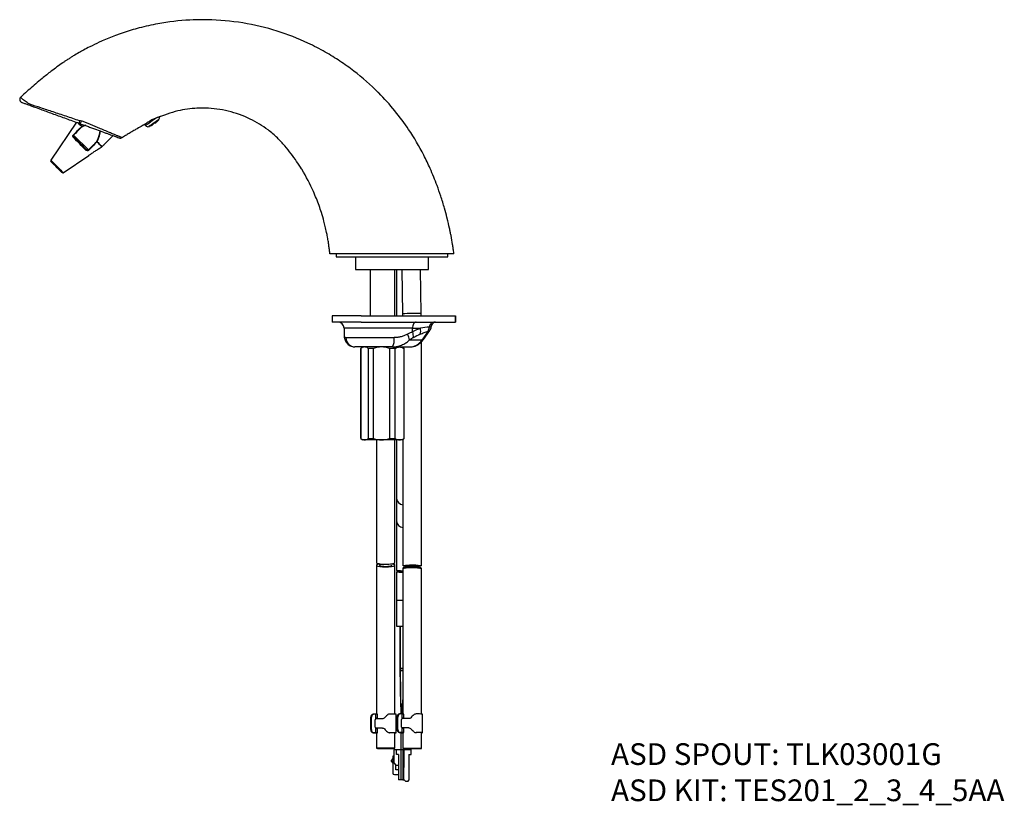
# Model space of a CAD drawing. Units: millimetres. Extents: x 210 to 802, y 140 to 660.
# Drawn here: x 484 to 802, y 140 to 393 of the extents above; entities that cross this region are included whole.
import ezdxf

# ---------------------------------------------------------------- set-up
doc = ezdxf.new("R2010")
doc.units = ezdxf.units.MM

msp = doc.modelspace()

# ---------------------------------------------------------------- linework, layer by layer
at = {"color": 7, "linetype": 'Continuous', "lineweight": 25}
for p, q in [((502.46, 360.13), (494.23, 347.87)), ((524.44, 359.43), (524.76, 359.05)), ((501.58, 355.98), (506.37, 351.19)), ((511.47, 352.95), (514.33, 355.81)), ((498.26, 343.84), (506.51, 349.39)), ((586.16, 317.7), (586.16, 316.7)), ((622.16, 316.7), (622.16, 317.7)), ((586.16, 316.7), (622.16, 316.7)), ((592.41, 316.7), (592.41, 312.7)), ((615.91, 312.7), (615.91, 316.7)), ((592.41, 312.7), (615.91, 312.7)), ((597.16, 312.7), (597.16, 297.7)), ((605.16, 297.7), (605.16, 312.7)), ((605.66, 312.7), (605.66, 297.7)), ((607.38, 312.7), (607.62, 298.4)), ((613.62, 298.5), (613.38, 312.7)), ((605.16, 297.7), (605.16, 309.63)), ((607.62, 298.4), (607.63, 297.7)), ((613.63, 297.7), (613.62, 298.5)), ((584.89, 297.7), (584.89, 295.7)), ((594.23, 297.7), (584.89, 297.7)), ((594.23, 295.7), (584.89, 295.7)), ((594.23, 297.7), (624.65, 297.7)), ((594.23, 295.7), (624.65, 295.7)), ((624.65, 297.7), (624.65, 295.7)), ((624.65, 297.7), (624.7, 297.7)), ((624.65, 295.7), (624.7, 295.7)), ((624.7, 295.7), (624.7, 297.7)), ((588.76, 293.7), (588.76, 291.59)), ((610.82, 292.57), (610.82, 293.7)), ((610.82, 293.7), (613.34, 293.7)), ((615.85, 292.76), (613.81, 289.86)), ((614.31, 290.05), (616.35, 292.95)), ((589.37, 290.7), (604.85, 290.7)), ((613.81, 289.86), (609.78, 289.86)), ((613.66, 217.14), (613.66, 289.31)), ((604.41, 287.7), (592.24, 287.7)), ((594.66, 287.7), (594.16, 287.2)), ((594.16, 287.2), (594.16, 258.2)), ((594.19, 287.2), (594.16, 287.2)), ((594.19, 258.2), (594.19, 287.2)), ((598.22, 287.2), (596.55, 287.2)), ((596.55, 287.2), (596.55, 258.2)), ((598.22, 258.2), (598.22, 287.2)), ((605.2, 287.2), (603.41, 287.2)), ((603.41, 287.2), (603.41, 258.2)), ((604.41, 287.7), (609.91, 287.7)), ((605.2, 258.2), (605.2, 287.2)), ((608.16, 287.2), (607.66, 287.7)), ((607.66, 287.7), (607.66, 287.69)), ((608.03, 287.2), (608.03, 258.2)), ((608.16, 287.2), (608.03, 287.2)), ((608.16, 258.2), (608.16, 287.2)), ((594.16, 258.2), (594.66, 257.7)), ((594.16, 258.2), (594.19, 258.2)), ((595.37, 257.7), (594.66, 257.7)), ((600.82, 257.7), (595.37, 257.7)), ((596.55, 258.2), (598.22, 258.2)), ((599.16, 257.7), (599.16, 218.13)), ((606.61, 257.7), (600.82, 257.7)), ((603.41, 258.2), (605.2, 258.2)), ((605.16, 218.14), (605.16, 257.7)), ((605.66, 257.7), (605.66, 238.89)), ((607.66, 257.7), (606.61, 257.7)), ((607.66, 257.7), (608.16, 258.2)), ((607.66, 257.7), (607.66, 217.14)), ((608.03, 258.2), (608.16, 258.2)), ((605.66, 238.89), (605.66, 231.51)), ((605.66, 231.51), (605.66, 215.62)), ((599.16, 217.36), (599.16, 169.3)), ((605.16, 169.3), (605.16, 217.36)), ((607.66, 216.37), (607.66, 169.35)), ((607.69, 217.11), (607.7, 217.14)), ((607.83, 217.11), (608.85, 217.11)), ((610.66, 216.6), (610.66, 217.18)), ((612.45, 217.11), (613.52, 217.11)), ((613.66, 169.34), (613.66, 216.36)), ((605.66, 215.05), (605.66, 206.07)), ((606.39, 215.51), (607.66, 215.51)), ((605.66, 206.07), (605.66, 197.7)), ((605.66, 197.7), (607.66, 197.7)), ((606.76, 197.7), (606.76, 183.97)), ((606.78, 197.7), (606.78, 184.11)), ((606.78, 184.11), (606.79, 183.28)), ((606.79, 183.28), (607.05, 169.35)), ((606.85, 177.25), (606.97, 172.47)), ((607.66, 174.68), (607.24, 169.39)), ((597.33, 164.31), (597.33, 168.31)), ((597.57, 164.31), (597.57, 168.31)), ((599.01, 169.3), (598.4, 169.31)), ((599.01, 167.94), (599.01, 169.3)), ((599.52, 168), (599.52, 169.3)), ((605.56, 163.28), (605.56, 169.28)), ((605.84, 164.35), (605.84, 168.35)), ((606.08, 164.36), (606.08, 168.36)), ((607.51, 169.35), (606.9, 169.35)), ((607.51, 167.99), (607.51, 169.35)), ((608.03, 168.04), (608.03, 169.34)), ((614.06, 163.33), (614.06, 169.33)), ((598.79, 165.11), (598.79, 167.51)), ((599.04, 167.97), (599.16, 167.97)), ((599.16, 167.98), (599.16, 167.8)), ((607.3, 165.15), (607.3, 167.55)), ((607.54, 168.02), (607.66, 168.02)), ((607.66, 168.03), (607.66, 167.84)), ((598.15, 163.31), (598.92, 163.3)), ((599.01, 163.3), (598.4, 163.31)), ((598.76, 163.3), (598.76, 163.28)), ((598.9, 164.78), (599.11, 164.77)), ((598.9, 164.77), (598.92, 164.77)), ((599.01, 164.76), (598.91, 164.76)), ((599.01, 164.76), (599.16, 164.76)), ((599.01, 163.3), (599.01, 164.66)), ((599.16, 164.78), (599.16, 164.61)), ((599.16, 163.28), (599.16, 158.28)), ((599.52, 163.3), (599.52, 164.6)), ((601.15, 164.81), (601.08, 164.81)), ((603.41, 163.31), (603.49, 163.31)), ((603.46, 163.31), (603.54, 163.3)), ((605.16, 158.28), (605.16, 163.28)), ((606.66, 163.35), (607.42, 163.35)), ((607.51, 163.35), (606.9, 163.35)), ((607.06, 163.35), (607.06, 157.9)), ((607.08, 163.35), (607.08, 157.9)), ((607.26, 163.35), (607.26, 163.33)), ((607.4, 164.82), (607.62, 164.82)), ((607.51, 164.81), (607.41, 164.81)), ((607.41, 164.81), (607.42, 164.81)), ((607.51, 164.81), (607.66, 164.81)), ((607.51, 163.35), (607.51, 164.71)), ((607.66, 164.83), (607.66, 164.66)), ((607.66, 163.33), (607.66, 158.2)), ((608.03, 163.34), (608.03, 164.64)), ((609.65, 164.85), (609.58, 164.85)), ((611.91, 163.35), (612, 163.35)), ((611.96, 163.35), (612.05, 163.35)), ((613.66, 158.2), (613.66, 163.33)), ((604.76, 155.8), (604.46, 155.8)), ((604.46, 155.8), (604.46, 150.3)), ((604.76, 157.7), (604.76, 153.6)), ((604.96, 157.9), (605.66, 157.9)), ((605.66, 156.3), (605.66, 157.9)), ((605.66, 157.9), (607.06, 157.9)), ((606.26, 156.3), (605.66, 156.3)), ((606.26, 156.3), (606.26, 148.1)), ((607.06, 157.9), (607.06, 148.1)), ((607.06, 157.9), (607.66, 157.9)), ((607.66, 157.9), (607.66, 152.1)), ((607.66, 157.9), (608.06, 157.9)), ((608.06, 157.9), (608.06, 152.1)), ((608.06, 157.9), (610.36, 157.9)), ((608.23, 157.9), (608.23, 158.19)), ((608.26, 157.9), (608.26, 158.19)), ((609.66, 156.3), (610.36, 156.3)), ((609.66, 156.3), (609.66, 148)), ((610.36, 156.3), (610.36, 157.9)), ((604.46, 155), (603.96, 154.37)), ((603.96, 154.12), (604.46, 153.5)), ((604.76, 153.6), (605.46, 152.9)), ((605.46, 152.9), (606.26, 152.9)), ((605.46, 151.3), (605.46, 152.9)), ((604.96, 149.8), (606.26, 149.8)), ((606.26, 151.3), (605.46, 151.3)), ((608.06, 152.1), (607.66, 152.1)), ((607.66, 152.1), (607.66, 148.1)), ((608.06, 148.1), (608.06, 152.1)), ((607.06, 148.1), (606.26, 148.1)), ((607.66, 148.1), (607.06, 148.1)), ((607.66, 148.1), (608.06, 148.1)), ((608.16, 148.1), (608.06, 148.1)), ((608.56, 147.7), (608.16, 148.1)), ((608.56, 147.7), (609.36, 147.7)), ((609.36, 147.7), (609.66, 148))]:
    msp.add_line(p, q, dxfattribs=at)
at = {"color": 8, "linetype": 'Continuous', "lineweight": 25}
for p, q in [((610.82, 293.7), (588.76, 293.7)), ((605.66, 206.07), (607.66, 206.07)), ((606.78, 184.11), (607.66, 184.11)), ((606.76, 183.97), (606.84, 183.97)), ((606.84, 183.97), (607.66, 183.97)), ((598.92, 164.77), (598.92, 164.78)), ((599.11, 163.3), (599.11, 163.3)), ((607.42, 164.81), (607.42, 164.82)), ((607.62, 163.34), (607.62, 163.34))]:
    msp.add_line(p, q, dxfattribs=at)
at = {"color": 8, "linetype": 'Continuous', "lineweight": 25, "flags": 128}
for points in [[(504.21, 358.73), (503.6, 359.33), (503.12, 359.81), (502.94, 359.99)], [(503.08, 359.93), (503.16, 359.85), (503.64, 359.37), (504.25, 358.77)], [(528.38, 361.58), (528.14, 361.41), (527.57, 361.02), (526.95, 360.58), (526.33, 360.15), (525.77, 359.75), (525.29, 359.42), (524.96, 359.19), (524.78, 359.06), (524.76, 359.05)], [(529.06, 360.99), (529.05, 360.99), (528.92, 360.9), (528.63, 360.7), (528.21, 360.4), (527.71, 360.05), (527.19, 359.68), (526.69, 359.33), (526.27, 359.04), (525.98, 358.84), (525.85, 358.75), (525.85, 358.74)], [(494.23, 347.87), (494.31, 347.79), (494.52, 347.58), (494.87, 347.23), (495.32, 346.78), (495.83, 346.27), (496.38, 345.72), (496.92, 345.18), (497.41, 344.69), (497.81, 344.29), (498.09, 344.01), (498.24, 343.86), (498.26, 343.84)], [(616.86, 294.17), (616.85, 294.16), (616.75, 294.11), (616.52, 294.09), (616.18, 294.09)], [(606.85, 177.25), (606.85, 177.23), (606.9, 177.19)], [(606.97, 172.47), (606.98, 172.46), (606.99, 172.44)]]:
    msp.add_lwpolyline(points, dxfattribs=at)
at = {"color": 7, "linetype": 'Continuous', "lineweight": 25, "flags": 128}
for points in [[(527.29, 359.52), (527.28, 359.53), (527.27, 359.55), (527.27, 359.56), (527.26, 359.58), (527.25, 359.59), (527.24, 359.61), (527.23, 359.63), (527.23, 359.65)], [(527.73, 360.01), (527.75, 359.99), (527.76, 359.98), (527.78, 359.96), (527.79, 359.95), (527.8, 359.94), (527.81, 359.92), (527.83, 359.91), (527.84, 359.9)], [(501.62, 355.07), (501.65, 355.1), (501.69, 355.13), (501.72, 355.15), (501.76, 355.17), (501.79, 355.18), (501.82, 355.18), (501.85, 355.18), (501.87, 355.16)], [(505.46, 351.24), (505.02, 351.68), (504.54, 352.15), (504.05, 352.65), (503.54, 353.15), (503.03, 353.66), (502.54, 354.15), (502.07, 354.63), (501.62, 355.07)], [(501.87, 355.16), (502.29, 354.74), (502.75, 354.28), (503.22, 353.81), (503.71, 353.32), (504.2, 352.84), (504.67, 352.36), (505.13, 351.91), (505.55, 351.48)], [(510.69, 352.24), (510.62, 352.31), (510.51, 352.42), (510.36, 352.57), (510.17, 352.76), (509.96, 352.97), (509.7, 353.23), (509.42, 353.51), (509.11, 353.82)], [(509.15, 353.86), (509.46, 353.55), (509.75, 353.26), (510, 353.01), (510.22, 352.79), (510.41, 352.61), (510.55, 352.46), (510.66, 352.35), (510.73, 352.28)], [(505.46, 351.24), (505.49, 351.27), (505.52, 351.3), (505.54, 351.33), (505.56, 351.37), (505.57, 351.4), (505.57, 351.43), (505.56, 351.46), (505.55, 351.48)], [(506.51, 349.39), (506.51, 349.39), (506.48, 349.47)], [(497.88, 343.88), (497.81, 343.95), (497.59, 344.17), (497.26, 344.5), (496.82, 344.93), (496.33, 345.43), (495.82, 345.94), (495.32, 346.43), (494.89, 346.87), (494.55, 347.2), (494.34, 347.42), (494.27, 347.49)], [(611.98, 295.7), (611.75, 295.66), (611.53, 295.55), (611.34, 295.36), (611.16, 295.11), (611.02, 294.81), (610.91, 294.46), (610.85, 294.09), (610.82, 293.7)], [(600.42, 217.65), (600.06, 217.64), (599.47, 217.57), (599.18, 217.43), (599.22, 217.24), (599.59, 217.05), (600.27, 216.88), (601.16, 216.78), (602.15, 216.75), (603.12, 216.78), (603.99, 216.87), (604.66, 217.03), (605.07, 217.22), (605.16, 217.36), (605.16, 217.36)], [(600.89, 217.59), (600.75, 217.57), (600.36, 217.5), (600.17, 217.4), (600.21, 217.28), (600.46, 217.15), (600.92, 217.04), (601.52, 216.97), (602.18, 216.95), (602.83, 216.98), (603.4, 217.04), (603.84, 217.15), (604.1, 217.27), (604.16, 217.36), (604.16, 217.36)], [(607.7, 216.37), (607.73, 216.34), (608.08, 216.36), (608.71, 216.44), (609.57, 216.54), (610.56, 216.58), (611.54, 216.55), (612.42, 216.47), (613.13, 216.38), (613.56, 216.34), (613.66, 216.36), (613.66, 216.36)], [(599.42, 167.99), (599.48, 167.99), (599.51, 168), (599.52, 168), (599.5, 168), (599.46, 168), (599.39, 168), (599.3, 168), (599.19, 168)], [(607.92, 168.04), (607.98, 168.04), (608.02, 168.04), (608.03, 168.04), (608.01, 168.04), (607.97, 168.04), (607.9, 168.05), (607.81, 168.05), (607.7, 168.05)], [(599.11, 163.3), (598.83, 163.29), (598.76, 163.28), (598.91, 163.28), (599.16, 163.27)], [(598.92, 163.3), (599, 163.3), (599.07, 163.3), (599.12, 163.3), (599.16, 163.3), (599.17, 163.3), (599.17, 163.3), (599.15, 163.3), (599.11, 163.3)], [(599.42, 163.29), (599.49, 163.29), (599.52, 163.3), (599.52, 163.3), (599.48, 163.3), (599.41, 163.3), (599.3, 163.3), (599.17, 163.3), (599.01, 163.3)], [(599.11, 164.77), (599.15, 164.77), (599.16, 164.77)], [(599.42, 163.29), (599.19, 163.29), (599.16, 163.28)], [(605.16, 163.27), (605.37, 163.27), (605.55, 163.28), (605.51, 163.29), (605.26, 163.29), (604.81, 163.3), (604.2, 163.3), (603.46, 163.31)], [(607.62, 163.34), (607.34, 163.33), (607.27, 163.33), (607.41, 163.32), (607.66, 163.32)], [(607.42, 163.35), (607.5, 163.35), (607.57, 163.34), (607.63, 163.34), (607.66, 163.34), (607.68, 163.34), (607.68, 163.34), (607.66, 163.34), (607.62, 163.34)], [(607.92, 163.34), (607.99, 163.34), (608.02, 163.34), (608.02, 163.34), (607.98, 163.34), (607.91, 163.35), (607.81, 163.35), (607.67, 163.35), (607.51, 163.35)], [(607.62, 164.82), (607.66, 164.82), (607.66, 164.82)], [(607.92, 163.34), (607.69, 163.33), (607.66, 163.33)], [(613.66, 163.32), (613.88, 163.32), (614.05, 163.33), (614.01, 163.33), (613.76, 163.34), (613.32, 163.34), (612.7, 163.35), (611.96, 163.35)], [(602.02, 158.26), (602.8, 158.26), (603.53, 158.26), (604.18, 158.27), (604.68, 158.27), (605.02, 158.28), (605.16, 158.28), (605.09, 158.29), (604.82, 158.29), (604.38, 158.3), (603.78, 158.3), (603.07, 158.31), (602.3, 158.31), (601.52, 158.31), (600.78, 158.3), (600.14, 158.3), (599.63, 158.3), (599.3, 158.29), (599.16, 158.28), (599.23, 158.28), (599.49, 158.27), (599.94, 158.27), (600.54, 158.26), (601.25, 158.26), (602.02, 158.26)], [(602.06, 158.27), (602.72, 158.27), (603.31, 158.27), (603.78, 158.27), (604.07, 158.28), (604.16, 158.28), (604.03, 158.29), (603.69, 158.29), (603.19, 158.3), (602.58, 158.3), (601.92, 158.3), (601.29, 158.3), (600.75, 158.29), (600.37, 158.29), (600.18, 158.29), (600.2, 158.28), (600.43, 158.28), (600.86, 158.27), (601.42, 158.27), (602.06, 158.27)], [(610.06, 158.18), (610.84, 158.18), (611.61, 158.18), (612.31, 158.18), (612.91, 158.19), (613.34, 158.19), (613.6, 158.2), (613.66, 158.2), (613.51, 158.21), (613.17, 158.22), (612.66, 158.22), (612.01, 158.22), (611.27, 158.23), (610.49, 158.23), (609.72, 158.23), (609.01, 158.22), (608.42, 158.22), (607.98, 158.21), (607.72, 158.21), (607.67, 158.2), (607.82, 158.2), (608.16, 158.19), (608.67, 158.19), (609.32, 158.18), (610.06, 158.18)], [(610.26, 158.19), (610.92, 158.19), (611.55, 158.19), (612.08, 158.19), (612.46, 158.2), (612.65, 158.2), (612.62, 158.21), (612.38, 158.21), (611.95, 158.21), (611.38, 158.22), (610.74, 158.22), (610.09, 158.22), (609.49, 158.22), (609.03, 158.21), (608.74, 158.21), (608.67, 158.2), (608.8, 158.2), (609.14, 158.19), (609.65, 158.19), (610.26, 158.19)]]:
    msp.add_lwpolyline(points, dxfattribs=at)
at = {"color": 7, "linetype": 'Continuous', "lineweight": 25}
for centre, radius, start, end in [((488.09, 365.99), 0.599, 187.5722, 246.0949), ((528.28, 361.62), 1, 321.257, 14.4312), ((504.53, 360.03), 1.21, 152.6183, 190.7415), ((501.59, 361.2), 2.58, 323.9051, 344.9405), ((504.75, 359.09), 0.655, 213.4316, 223.888), ((504.93, 358.97), 0.717, 196.5291, 207.0327), ((525.52, 359.69), 1, 220, 288.743), ((523.6, 365.37), 7, 288.743, 290.4351), ((523.57, 365.41), 7.04, 290.5436, 296.435), ((527.53, 359.51), 1.65, 204.8997, 205.1378), ((523.42, 365.63), 7.09, 302.4993, 307.5005), ((523.57, 365.41), 7.04, 313.5627, 319.4574), ((523.6, 365.37), 7, 319.5649, 321.257), ((529.96, 361.87), 1.46, 224.8658, 225.1342), ((502, 356.42), 0.599, 212.8966, 226.2233), ((509.47, 354.36), 0.655, 226.1181, 236.5617), ((509.36, 354.55), 0.717, 242.9666, 253.4728), ((506.8, 351.61), 0.599, 223.7787, 237.0971), ((494.48, 347.7), 0.3, 146.1262, 225), ((498.09, 344.09), 0.3, 225, 303.8738), ((586.76, 293.7), 2, 0, 90), ((618.17, 294.7), 1, 90.0027, 131.0829), ((607.73, 291.24), 3.36, 349.8818, 23.2905), ((610.22, 292.83), 3.23, 340.9911, 15.5635), ((613.14, 294.12), 3.04, 333.2402, 359.3923), ((613.9, 294.68), 3, 324.81, 350.3587), ((592.3, 290.64), 2.94, 178.7512, 268.6943), ((599.51, 289.97), 5.39, 335.1505, 7.8118), ((605.89, 289.75), 3.9, 1.5397, 31.3209), ((609.79, 292.51), 4.82, 271.3999, 326.5299), ((598.25, 168.39), 0.917, 95.907, 185.1915), ((599.5, -27.07), 195.39, 90.5645, 90.635), ((599.74, 26.75), 142.57, 90.5418, 90.6394), ((599.1, 158.5), 10.8, 87.7771, 90.4912), ((603.84, 112.6), 56.71, 88.2638, 90.3879), ((606.75, 168.44), 0.917, 95.9082, 185.1903), ((608, -27.03), 195.39, 90.5645, 90.635), ((608.25, 26.8), 142.56, 90.5418, 90.6394), ((607.61, 158.54), 10.8, 87.7771, 90.4912), ((612.34, 112.62), 56.73, 88.2641, 90.3876), ((599.31, 167.52), 0.52, 125.7825, 181.8885), ((599.32, 165.09), 0.527, 178.2211, 233.8621), ((600.89, 58.47), 109.34, 89.9038, 91.062), ((599.35, 166.46), 1.53, 87.2608, 96.9769), ((607.82, 167.57), 0.52, 125.7842, 181.8868), ((607.83, 165.13), 0.527, 178.2211, 233.8621), ((609.4, 58.51), 109.34, 89.9038, 91.062), ((607.85, 166.5), 1.53, 87.2609, 96.9768), ((598.26, 164.23), 0.929, 174.9697, 263.424), ((599.5, -31.08), 195.4, 90.5645, 90.635), ((599.74, 20.76), 142.56, 90.5418, 90.6394), ((600.91, 52.06), 112.75, 89.9163, 91.0302), ((598.91, 176.04), 11.28, 270.0543, 271.2716), ((600.76, 110.36), 54.44, 89.5928, 91.6868), ((599.25, 159.32), 5.28, 87.0727, 90.6712), ((603.83, 123.25), 40.06, 88.101, 90.4148), ((606.76, 164.27), 0.929, 174.9697, 263.424), ((607.58, 8.4), 155.97, 90.552, 90.6404), ((608.25, 20.8), 142.56, 90.5418, 90.6394), ((609.42, 52.14), 112.71, 89.9158, 91.03), ((607.41, 176.09), 11.28, 270.0543, 271.2715), ((609.27, 110.41), 54.44, 89.5928, 91.6868), ((607.76, 159.4), 5.25, 87.0636, 90.6855), ((612.34, 123.34), 40.01, 88.1002, 90.4167), ((604.96, 157.7), 0.2, 90, 180), ((604.11, 154.25), 0.2, 141.3402, 218.6598), ((604.96, 150.3), 0.5, 180, 270)]:
    msp.add_arc(centre, radius, start, end, dxfattribs=at)
at = {"color": 8, "linetype": 'Continuous', "lineweight": 25}
for centre, radius, start, end in [((615.46, 14.08), 284.42, 90.3715, 91.5802), ((615.93, 293.3), 0.549, 261.6497, 320.1825), ((613.89, 290.4), 0.549, 261.6492, 320.1833), ((607.92, 239.06), 2.27, 184.3883, 263.5504), ((607.92, 231.68), 2.27, 184.3886, 263.5496), ((607.48, 176.79), 6.52, 88.4107, 96.0771), ((607.53, 168.91), 0.564, 76.6587, 121.2046)]:
    msp.add_arc(centre, radius, start, end, dxfattribs=at)
at = {"color": 7, "linetype": 'Continuous', "lineweight": 25}
for centre, major_axis, ratio, start_param, end_param in [((504.65, 354.27), (13.18, 13.18), 0.181986, 1.418757, 1.622243), ((504.65, 354.27), (13.18, 13.18), 0.181986, 4.660942, 4.864428), ((602.76, 280.39), (13.52, 12.61), 0.288046, 0.694286, 0.828859), ((595.27, 265.99), (25.78, 27.83), 0.287926, 0.536227, 0.655507), ((604.71, 278.46), (10.38, 12.87), 0.28307, 0.619252, 0.753825), ((597.22, 264.06), (22.65, 28.08), 0.28307, 0.499971, 0.619252), ((602.16, 167.87), (3.39, 3.39), 0.091387, 1.319415, 1.594478), ((610.66, 167.92), (3.39, 3.39), 0.091387, 1.319415, 1.594478), ((602.16, 164.69), (3.39, -3.38), 0.083582, 4.68072, 4.955783), ((610.66, 164.74), (3.39, -3.38), 0.083582, 4.68072, 4.955783)]:
    msp.add_ellipse(centre, major_axis=major_axis, ratio=ratio, start_param=start_param, end_param=end_param, dxfattribs=at)
at = {"color": 8, "linetype": 'Continuous', "lineweight": 25}
for centre, ratio, start_param, end_param in [((495.02, 344.63), 0.277605, 0.561421, 0.647646), ((494.98, 344.6), 0.267949, 0.549756, 0.647646), ((494.98, 344.6), 0.267949, 5.63554, 5.979008), ((495.02, 344.63), 0.277605, 5.63554, 5.976176)]:
    msp.add_ellipse(centre, major_axis=(14.65, 14.65), ratio=ratio, start_param=start_param, end_param=end_param, dxfattribs=at)
at = {"color": 7, "linetype": 'Continuous', "lineweight": 25}
for points, knots in [([(624.16, 317.7), (624.11, 318.04), (624.06, 318.43), (623.95, 319.22), (623.85, 319.89), (623.6, 321.47), (623.33, 323.03), (622.98, 324.77), (622.6, 326.62), (622.23, 328.17), (621.69, 330.33), (621.04, 332.73), (619.99, 336.16), (618.48, 340.45), (616.69, 344.87), (613.79, 351), (608.98, 359.21), (603.55, 365.92), (597.38, 372.12), (593.36, 375.67), (587.48, 379.87), (582.55, 382.9), (575.9, 386.35), (567.06, 389.81), (556.12, 392.41), (547.99, 393.16), (542.32, 393.21), (536.91, 393.07), (530.02, 392.25), (523.78, 390.86), (520.1, 389.82), (517.98, 389.14), (516.3, 388.56), (514.75, 387.99), (512.92, 387.27), (511.17, 386.53), (509.1, 385.6), (507.08, 384.62), (505.12, 383.58), (503.51, 382.69), (502.25, 381.96), (501.02, 381.21), (500.11, 380.63), (499.51, 380.24), (499.22, 380.05)], [0, 0, 0, 0, 0.006696, 0.007812, 0.015625, 0.020089, 0.039062, 0.046875, 0.054688, 0.076172, 0.078125, 0.098214, 0.125, 0.148438, 0.1875, 0.21875, 0.28125, 0.375, 0.376534, 0.4375, 0.46875, 0.5, 0.535156, 0.59375, 0.65625, 0.71875, 0.727444, 0.75, 0.808594, 0.84375, 0.859375, 0.875, 0.882812, 0.890625, 0.904297, 0.917969, 0.924805, 0.945312, 0.958984, 0.96582, 0.979492, 0.986328, 0.993164, 1, 1, 1, 1]), ([(499.22, 380.05), (499.07, 379.96), (498.7, 379.71), (497.67, 379.01), (496.19, 377.96), (494.48, 376.68), (492.9, 375.44), (491.22, 374.08), (488.76, 372.01), (486.47, 369.99), (484.88, 368.54), (484.54, 368.22)], [0, 0, 0, 0, 0.024867, 0.0663119, 0.1768318, 0.2873516, 0.3794515, 0.4715513, 0.6036635, 0.8513738, 0.9188469, 0.9188469, 0.9188469, 0.9188469]), ([(484.5, 368.19), (484.44, 368.13), (484.39, 368.06), (484.3, 367.92), (484.27, 367.84), (484.22, 367.68), (484.21, 367.59), (484.2, 367.43), (484.21, 367.34), (484.24, 367.18), (484.27, 367.1), (484.35, 366.95), (484.4, 366.88), (484.51, 366.75), (484.57, 366.69), (484.71, 366.6), (484.78, 366.56), (484.86, 366.53)], [0, 0, 0, 0, 0.125, 0.125, 0.25, 0.25, 0.375, 0.375, 0.5, 0.5, 0.625, 0.625, 0.75, 0.75, 0.875, 0.875, 1, 1, 1, 1]), ([(487.5, 365.91), (487.34, 366.01), (487.19, 366.11), (486.9, 366.29), (486.77, 366.38), (486.39, 366.63), (486.17, 366.78), (485.77, 367.07), (485.59, 367.2), (485.29, 367.43), (485.16, 367.54), (484.83, 367.81), (484.69, 367.94), (484.52, 368.12), (484.49, 368.17), (484.5, 368.19)], [0, 0, 0, 0, 0.0625, 0.0625, 0.125, 0.125, 0.25, 0.25, 0.375, 0.375, 0.5, 0.5, 0.75, 0.75, 1, 1, 1, 1]), ([(484.86, 366.53), (484.86, 366.53), (484.91, 366.51), (485.13, 366.43), (485.29, 366.37), (485.65, 366.25), (485.78, 366.2), (486.09, 366.09), (486.26, 366.02), (486.64, 365.88), (486.85, 365.81), (487.31, 365.64), (487.57, 365.55), (487.85, 365.44)], [0, 0, 0, 0, 0.25, 0.25, 0.5, 0.5, 0.625, 0.625, 0.75, 0.75, 0.875, 0.875, 1, 1, 1, 1]), ([(503.45, 360.59), (502, 361.09), (500.55, 361.57), (497.72, 362.52), (496.34, 362.99), (494.31, 363.66), (493.65, 363.88), (492.33, 364.32), (491.68, 364.53), (489.78, 365.16), (488.59, 365.56), (487.5, 365.91)], [0, 0, 0, 0, 0.25, 0.25, 0.5, 0.5, 0.625, 0.625, 0.75, 0.75, 1, 1, 1, 1]), ([(487.85, 365.44), (488.92, 365.06), (490.08, 364.63), (491.94, 363.96), (492.57, 363.73), (493.84, 363.26), (494.49, 363.03), (496.46, 362.31), (497.8, 361.82), (500.53, 360.83), (501.93, 360.32), (503.34, 359.81)], [0, 0, 0, 0, 0.25, 0.25, 0.375, 0.375, 0.5, 0.5, 0.75, 0.75, 1, 1, 1, 1]), ([(529.63, 361.98), (529.63, 361.98), (529.61, 361.97), (529.54, 361.95), (529.48, 361.94), (529.32, 361.89), (529.23, 361.87), (529.01, 361.8), (528.89, 361.76), (528.48, 361.62), (528.16, 361.51), (527.66, 361.29), (527.49, 361.22), (527.13, 361.05), (526.96, 360.97), (526.61, 360.79), (526.43, 360.69), (526.09, 360.5), (525.93, 360.41), (525.61, 360.22), (525.46, 360.12), (525.19, 359.95), (525.06, 359.86), (524.82, 359.7), (524.72, 359.63), (524.54, 359.5), (524.46, 359.45), (524.34, 359.36), (524.29, 359.32), (524.23, 359.28), (524.21, 359.27), (524.21, 359.27)], [0, 0, 0, 0, 0.0625, 0.0625, 0.125, 0.125, 0.1875, 0.1875, 0.25, 0.25, 0.375, 0.375, 0.4375, 0.4375, 0.5, 0.5, 0.5625, 0.5625, 0.625, 0.625, 0.6875, 0.6875, 0.75, 0.75, 0.8125, 0.8125, 0.875, 0.875, 0.9375, 0.9375, 1, 1, 1, 1]), ([(584.16, 317.7), (584.14, 317.86), (584.13, 318.04), (584.09, 318.41), (584.05, 318.72), (583.97, 319.45), (583.88, 320.19), (583.76, 321), (583.63, 321.87), (583.5, 322.61), (583.31, 323.64), (583.09, 324.79), (582.71, 326.45), (582.18, 328.57), (581.52, 330.81), (580.45, 334), (578.63, 338.57), (576.59, 342.53), (574.08, 346.64), (572.39, 349.16), (569.65, 352.59), (567.2, 355.21), (563.64, 358.26), (558.48, 361.44), (551.44, 363.99), (546.18, 364.65), (542.63, 364.71), (539.3, 364.59), (535.11, 363.88), (531.55, 362.75), (530.03, 362.14), (529.63, 361.98)], [0, 0, 0, 0, 0.0066964, 0.0078125, 0.015625, 0.0200893, 0.0390625, 0.046875, 0.0546875, 0.0761719, 0.078125, 0.0982143, 0.125, 0.1484375, 0.1875, 0.21875, 0.28125, 0.375, 0.3765343, 0.4375, 0.46875, 0.5, 0.5351562, 0.59375, 0.65625, 0.71875, 0.7274438, 0.75, 0.8085938, 0.84375, 0.856146, 0.856146, 0.856146, 0.856146]), ([(503.67, 359.68), (504.13, 359.52), (504.58, 359.35), (505.48, 359.03), (505.92, 358.87), (506.8, 358.55), (507.23, 358.39), (508.08, 358.08), (508.51, 357.92), (509.74, 357.48), (510.5, 357.2), (511.57, 356.81), (511.91, 356.69), (512.55, 356.45), (512.85, 356.35), (513.39, 356.15), (513.64, 356.06), (514.1, 355.89), (514.31, 355.81), (514.9, 355.6), (515.24, 355.48), (515.79, 355.28), (516, 355.2), (516.22, 355.12), (516.27, 355.1), (516.35, 355.07), (516.37, 355.06), (516.37, 355.06)], [0, 0, 0, 0, 0.0625, 0.0625, 0.125, 0.125, 0.1875, 0.1875, 0.25, 0.25, 0.375, 0.375, 0.4375, 0.4375, 0.5, 0.5, 0.5625, 0.5625, 0.625, 0.625, 0.75, 0.75, 0.875, 0.875, 0.9375, 0.9375, 1, 1, 1, 1]), ([(516.41, 355.49), (516.3, 355.54), (516.19, 355.58), (515.94, 355.68), (515.81, 355.73), (515.52, 355.85), (515.37, 355.91), (515.06, 356.03), (514.89, 356.1), (514.54, 356.25), (514.35, 356.32), (513.95, 356.49), (513.73, 356.58), (513.28, 356.78), (513.04, 356.88), (512.53, 357.09), (512.26, 357.2), (511.43, 357.54), (510.85, 357.78), (509.92, 358.17), (509.61, 358.3), (508.96, 358.56), (508.63, 358.7), (507.96, 358.98), (507.62, 359.12), (506.93, 359.4), (506.59, 359.54), (505.88, 359.84), (505.53, 359.98), (504.81, 360.26), (504.44, 360.4), (504.08, 360.53)], [0, 0, 0, 0, 0.0625, 0.0625, 0.125, 0.125, 0.1875, 0.1875, 0.25, 0.25, 0.3125, 0.3125, 0.375, 0.375, 0.4375, 0.4375, 0.5, 0.5, 0.625, 0.625, 0.6875, 0.6875, 0.75, 0.75, 0.8125, 0.8125, 0.875, 0.875, 0.9375, 0.9375, 1, 1, 1, 1]), ([(524.21, 359.27), (524.14, 359.23), (523.86, 359.07), (522.97, 358.58), (521.77, 357.9), (520.57, 357.19), (519.58, 356.6), (518.79, 356.12), (518, 355.64), (517.55, 355.35), (517.3, 355.2), (517.24, 355.16)], [0.91549431, 0.91549431, 0.91549431, 0.91549431, 0.91796875, 0.92480469, 0.9453125, 0.95898438, 0.96582031, 0.97949219, 0.98632812, 0.99316406, 0.99515935, 0.99515935, 0.99515935, 0.99515935]), ([(526.7, 359.11), (526.79, 359.15), (526.87, 359.19), (527.02, 359.28), (527.08, 359.32), (527.24, 359.44), (527.3, 359.49), (527.29, 359.52)], [0, 0, 0, 0, 0.25, 0.25, 0.5, 0.5, 1, 1, 1, 1]), ([(527.84, 359.9), (527.85, 359.89), (527.87, 359.9), (527.94, 359.92), (527.98, 359.95), (528.14, 360.07), (528.28, 360.18), (528.42, 360.31)], [0, 0, 0, 0, 0.25, 0.25, 0.5, 0.5, 1, 1, 1, 1]), ([(501.62, 355.07), (501.56, 355.13), (501.51, 355.2), (501.42, 355.35), (501.38, 355.43), (501.34, 355.61), (501.33, 355.71), (501.37, 355.91), (501.42, 356.02), (501.49, 356.09)], [0, 0, 0, 0, 0.25, 0.25, 0.5, 0.5, 0.75, 0.75, 1, 1, 1, 1]), ([(501.58, 355.98), (501.55, 355.95), (501.54, 355.91), (501.52, 355.83), (501.52, 355.79), (501.54, 355.67), (501.56, 355.6), (501.66, 355.39), (501.76, 355.27), (501.87, 355.16)], [0, 0, 0, 0, 0.125, 0.125, 0.25, 0.25, 0.5, 0.5, 1, 1, 1, 1]), ([(517.24, 355.16), (517.24, 355.16), (517.22, 355.17), (517.15, 355.19), (517.1, 355.22), (516.89, 355.3), (516.68, 355.39), (516.41, 355.49)], [0, 0, 0, 0, 0.25, 0.25, 0.5, 0.5, 1, 1, 1, 1]), ([(510.73, 352.28), (510.89, 352.42), (511.13, 352.64), (511.37, 352.86), (511.45, 352.93), (511.47, 352.95), (511.47, 352.95), (511.47, 352.95)], [0, 0, 0, 0, 0.520156, 0.793335, 0.891933, 0.991424, 1, 1, 1, 1]), ([(516.37, 355.06), (516.44, 355.04), (516.51, 355.02), (516.66, 355), (516.74, 355), (516.96, 355.03), (517.11, 355.08), (517.24, 355.16)], [0, 0, 0, 0, 0.25, 0.25, 0.5, 0.5, 1, 1, 1, 1]), ([(506.48, 351.11), (506.4, 351.03), (506.3, 350.98), (506.1, 350.94), (506, 350.95), (505.82, 350.99), (505.74, 351.03), (505.59, 351.12), (505.52, 351.17), (505.46, 351.24)], [0, 0, 0, 0, 0.25, 0.25, 0.5, 0.5, 0.75, 0.75, 1, 1, 1, 1]), ([(505.55, 351.48), (505.66, 351.37), (505.78, 351.28), (505.99, 351.18), (506.06, 351.15), (506.18, 351.13), (506.22, 351.13), (506.3, 351.15), (506.34, 351.17), (506.37, 351.19)], [0, 0, 0, 0, 0.5, 0.5, 0.75, 0.75, 0.875, 0.875, 1, 1, 1, 1]), ([(506.48, 349.47), (506.82, 349.69), (507.15, 349.91), (507.48, 350.13), (507.82, 350.36), (508.16, 350.59), (508.51, 350.82)], [0.005142924, 0.005142924, 0.005142924, 0.005142924, 0.006340227, 0.006340227, 0.006340227, 0.007576375, 0.007576375, 0.007576375, 0.007576375]), ([(508.51, 350.82), (508.87, 351.06), (509.23, 351.3), (509.96, 351.77), (510.32, 352.01), (510.69, 352.24)], [0, 0, 0, 0, 0.5, 0.5, 1, 1, 1, 1]), ([(607.81, 317.7), (607.09, 317.7), (605.63, 317.7), (603.8, 317.7), (602.35, 317.7), (601.26, 317.7), (600.18, 317.7), (599.11, 317.7), (598.05, 317.7), (597.02, 317.7), (596.01, 317.7), (595.02, 317.7), (594.06, 317.7), (593.12, 317.7), (592.23, 317.7), (591.08, 317.7), (589.74, 317.7), (588.54, 317.7), (587.68, 317.7), (587.08, 317.7), (586.53, 317.7), (585.88, 317.7), (585.19, 317.7), (584.6, 317.7), (584.24, 317.7), (584.16, 317.7), (584.16, 317.7)], [0.4301294, 0.4301294, 0.4301294, 0.4301294, 0.4657463, 0.5013632, 0.5191717, 0.5369802, 0.5547886, 0.5725971, 0.5904055, 0.608214, 0.6260224, 0.6438309, 0.6616393, 0.6794478, 0.6972563, 0.7150647, 0.7506816, 0.7862985, 0.804107, 0.8219154, 0.8397239, 0.8575324, 0.8931493, 0.9287662, 0.9643831, 1, 1, 1, 1]), ([(618.08, 295.7), (617.86, 295.7), (617.64, 295.66), (617.24, 295.51), (617.04, 295.4), (616.7, 295.11), (616.54, 294.93), (616.31, 294.54), (616.22, 294.32), (616.18, 294.09)], [0, 0, 0, 0, 0.25, 0.25, 0.5, 0.5, 0.75, 0.75, 1, 1, 1, 1]), ([(616.86, 294.17), (616.9, 294.34), (616.97, 294.69), (617.2, 295.11), (617.4, 295.36), (617.5, 295.44), (617.52, 295.45)], [0, 0, 0, 0, 0.287918, 0.587535, 0.909912, 1, 1, 1, 1]), ([(618.08, 295.7), (618.08, 295.7), (618.02, 295.7), (617.82, 295.68), (617.65, 295.54), (617.54, 295.45)], [0, 0, 0, 0, 0.006746, 0.27567, 1, 1, 1, 1]), ([(613.28, 291.78), (613.72, 291.97), (614.16, 292.16), (615.02, 292.49), (615.44, 292.63), (615.85, 292.76)], [0, 0, 0, 0, 0.5, 0.5, 1, 1, 1, 1]), ([(588.76, 291.61), (588.76, 291.59), (588.75, 291.36), (588.79, 290.9), (588.92, 290.22), (589.18, 289.56), (589.58, 288.95), (590.1, 288.42), (590.75, 288.01), (591.47, 287.75), (591.99, 287.72), (592.24, 287.7)], [0, 0, 0, 0, 0.011013, 0.147749, 0.274611, 0.397023, 0.516426, 0.634831, 0.752918, 0.881347, 1, 1, 1, 1]), ([(604.41, 287.7), (604.9, 287.7), (605.39, 287.75), (606.11, 287.9), (606.35, 287.96), (606.83, 288.11), (607.06, 288.19), (607.75, 288.47), (608.19, 288.7), (608.81, 289.09), (609.01, 289.23), (609.41, 289.53), (609.6, 289.69), (609.78, 289.86)], [0, 0, 0, 0, 0.25, 0.25, 0.375, 0.375, 0.5, 0.5, 0.75, 0.75, 0.875, 0.875, 1, 1, 1, 1]), ([(609.22, 291.78), (608.89, 291.61), (608.56, 291.46), (607.87, 291.2), (607.52, 291.09), (606.79, 290.9), (606.41, 290.83), (605.64, 290.73), (605.25, 290.7), (604.85, 290.7)], [0, 0, 0, 0, 0.25, 0.25, 0.5, 0.5, 0.75, 0.75, 1, 1, 1, 1]), ([(609.91, 287.7), (610.17, 287.71), (610.75, 287.74), (611.63, 287.96), (612.51, 288.36), (613.31, 288.92), (613.9, 289.5), (614.2, 289.91), (614.31, 290.05)], [0, 0, 0, 0, 0.151634, 0.338403, 0.524439, 0.710876, 0.898737, 1, 1, 1, 1]), ([(605.2, 287.2), (605.42, 287.35), (605.65, 287.48), (606.13, 287.65), (606.37, 287.7), (606.61, 287.7)], [0, 0, 0, 0, 0.5, 0.5, 1, 1, 1, 1]), ([(606.61, 287.7), (606.85, 287.7), (607.09, 287.65), (607.56, 287.48), (607.8, 287.35), (608.03, 287.2)], [0, 0, 0, 0, 0.5, 0.5, 1, 1, 1, 1]), ([(605.2, 258.2), (605.42, 258.04), (605.65, 257.92), (606.13, 257.75), (606.37, 257.7), (606.61, 257.7)], [0, 0, 0, 0, 0.5, 0.5, 1, 1, 1, 1]), ([(606.61, 257.7), (606.85, 257.7), (607.09, 257.75), (607.56, 257.92), (607.8, 258.04), (608.03, 258.2)], [0, 0, 0, 0, 0.5, 0.5, 1, 1, 1, 1]), ([(605.16, 218.13), (605.12, 218.07), (605.05, 217.94), (604.51, 217.74), (603.72, 217.6), (602.75, 217.53), (601.74, 217.52), (600.78, 217.58), (599.96, 217.71), (599.41, 217.88), (599.14, 218.04), (599.19, 218.11), (599.2, 218.13)], [0, 0, 0, 0, 0.110486, 0.220978, 0.330791, 0.437847, 0.542853, 0.647172, 0.751905, 0.858288, 0.967345, 1, 1, 1, 1]), ([(605.16, 217.36), (605.13, 217.41), (605.06, 217.53), (604.6, 217.63), (604.13, 217.64), (603.91, 217.65)], [0, 0, 0, 0, 0.357539, 0.715363, 1, 1, 1, 1]), ([(613.57, 216.41), (613.56, 216.43), (613.5, 216.47), (613.07, 216.59), (612.33, 216.72), (611.38, 216.8), (610.36, 216.81), (609.39, 216.76), (608.56, 216.65), (607.93, 216.5), (607.77, 216.43), (607.69, 216.39)], [0, 0, 0, 0, 0.047101, 0.166284, 0.287375, 0.407859, 0.525877, 0.64241, 0.759501, 0.878789, 1, 1, 1, 1]), ([(613.66, 217.13), (613.63, 217.12), (613.55, 217.09), (613.04, 217.15), (612.3, 217.25), (611.36, 217.33), (610.34, 217.34), (609.36, 217.28), (608.54, 217.18), (608, 217.11), (607.87, 217.11), (607.83, 217.12)], [0, 0, 0, 0, 0.115882, 0.23175, 0.348468, 0.467863, 0.586465, 0.702763, 0.820205, 0.939798, 1, 1, 1, 1]), ([(612.45, 217.11), (612.38, 217.11), (612.21, 217.11), (611.73, 217.14), (611.1, 217.17), (610.42, 217.17), (609.76, 217.15), (609.23, 217.12), (608.91, 217.1), (608.85, 217.11), (608.85, 217.11)], [0, 0, 0, 0, 0.10614, 0.254057, 0.403242, 0.552412, 0.700888, 0.849789, 0.999165, 1, 1, 1, 1]), ([(605.69, 215.59), (605.7, 215.6), (605.73, 215.63), (606.14, 215.62), (606.8, 215.56), (607.34, 215.52), (607.64, 215.51), (607.66, 215.51)], [0, 0, 0, 0, 0.205415, 0.485055, 0.741107, 0.982191, 1, 1, 1, 1]), ([(607.66, 214.97), (607.56, 214.97), (607.18, 214.98), (606.6, 215.02), (606.04, 215.05), (605.71, 215.05), (605.7, 215.04), (605.69, 215.03)], [0, 0, 0, 0, 0.093981, 0.33512, 0.575577, 0.819726, 1, 1, 1, 1]), ([(606.76, 183.97), (606.76, 183.56), (606.76, 182.37), (606.78, 180.4), (606.81, 178.57), (606.84, 177.53), (606.85, 177.25)], [0, 0, 0, 0, 0.181623, 0.526959, 0.87237, 1, 1, 1, 1]), ([(606.97, 172.47), (606.98, 172.07), (607.01, 171.04), (607.02, 169.99), (607.03, 169.35)], [0, 0, 0, 0, 0.387188, 1, 1, 1, 1]), ([(598.4, 169.31), (598.29, 169.31), (598.18, 169.28), (597.98, 169.18), (597.89, 169.11), (597.66, 168.84), (597.57, 168.58), (597.57, 168.31)], [0, 0, 0, 0, 0.25, 0.25, 0.5, 0.5, 1, 1, 1, 1]), ([(603.46, 169.31), (603.32, 169.31), (603.19, 169.29), (602.93, 169.19), (602.8, 169.12), (602.7, 169.02)], [0, 0, 0, 0, 0.5, 0.5, 1, 1, 1, 1]), ([(606.9, 169.35), (606.79, 169.35), (606.69, 169.33), (606.49, 169.23), (606.4, 169.16), (606.17, 168.88), (606.08, 168.62), (606.08, 168.36)], [0, 0, 0, 0, 0.25, 0.25, 0.5, 0.5, 1, 1, 1, 1]), ([(611.96, 169.35), (611.83, 169.35), (611.69, 169.33), (611.43, 169.23), (611.31, 169.16), (611.21, 169.06)], [0, 0, 0, 0, 0.5, 0.5, 1, 1, 1, 1]), ([(601.77, 168.1), (601.68, 168.01), (601.57, 167.94), (601.33, 167.83), (601.2, 167.81), (601.08, 167.81)], [0, 0, 0, 0, 0.5, 0.5, 1, 1, 1, 1]), ([(610.27, 168.15), (610.18, 168.05), (610.07, 167.98), (609.83, 167.88), (609.71, 167.85), (609.58, 167.85)], [0, 0, 0, 0, 0.5, 0.5, 1, 1, 1, 1]), ([(597.57, 164.31), (597.57, 164.18), (597.6, 164.05), (597.68, 163.81), (597.74, 163.7), (597.97, 163.42), (598.18, 163.31), (598.4, 163.31)], [0, 0, 0, 0, 0.25, 0.25, 0.5, 0.5, 1, 1, 1, 1]), ([(601.08, 164.81), (601.2, 164.81), (601.33, 164.78), (601.57, 164.68), (601.68, 164.61), (601.77, 164.52)], [0, 0, 0, 0, 0.5, 0.5, 1, 1, 1, 1]), ([(602.7, 163.6), (602.8, 163.5), (602.93, 163.43), (603.19, 163.33), (603.32, 163.31), (603.46, 163.31)], [0, 0, 0, 0, 0.5, 0.5, 1, 1, 1, 1]), ([(606.08, 164.36), (606.08, 164.22), (606.1, 164.1), (606.18, 163.85), (606.24, 163.74), (606.47, 163.46), (606.68, 163.35), (606.9, 163.35)], [0, 0, 0, 0, 0.25, 0.25, 0.5, 0.5, 1, 1, 1, 1]), ([(609.58, 164.85), (609.71, 164.85), (609.83, 164.83), (610.07, 164.73), (610.18, 164.66), (610.27, 164.56)], [0, 0, 0, 0, 0.5, 0.5, 1, 1, 1, 1]), ([(611.21, 163.65), (611.31, 163.55), (611.43, 163.47), (611.69, 163.38), (611.83, 163.35), (611.96, 163.35)], [0, 0, 0, 0, 0.5, 0.5, 1, 1, 1, 1])]:
    msp.add_open_spline(points, degree=3, knots=knots, dxfattribs=at)
for points in [[(484.54, 368.22), (484.53, 368.21), (484.52, 368.2), (484.5, 368.19)], [(501.49, 356.09), (502.38, 356.99), (503.28, 357.86), (504.21, 358.73)], [(503.34, 359.81), (503.45, 359.77), (503.56, 359.72), (503.67, 359.68)], [(504.08, 360.53), (503.87, 360.55), (503.66, 360.57), (503.45, 360.59)], [(504.21, 358.73), (504.22, 358.74), (504.23, 358.75), (504.25, 358.77)], [(504.3, 358.64), (504.29, 358.64), (504.28, 358.64), (504.28, 358.63)], [(509.11, 353.82), (508.25, 352.9), (507.37, 351.99), (506.48, 351.11)], [(509.02, 353.89), (509.02, 353.9), (509.03, 353.9), (509.03, 353.91)], [(509.15, 353.86), (509.14, 353.84), (509.13, 353.83), (509.11, 353.82)], [(510.73, 352.28), (510.72, 352.26), (510.7, 352.25), (510.69, 352.24)], [(624.16, 317.7), (624.16, 317.7), (623.35, 317.7), (619.85, 317.7), (614.48, 317.7), (610.08, 317.7), (607.81, 317.7)], [(616.18, 294.09), (615.3, 293.99), (614.35, 293.86), (613.34, 293.7)], [(595.37, 287.7), (594.96, 287.7), (594.57, 287.51), (594.19, 287.2)], [(596.55, 287.2), (596.17, 287.51), (595.77, 287.7), (595.37, 287.7)], [(600.82, 287.7), (599.92, 287.7), (599.06, 287.51), (598.22, 287.2)], [(603.41, 287.2), (602.58, 287.51), (601.71, 287.7), (600.82, 287.7)], [(594.19, 258.2), (594.57, 257.89), (594.96, 257.7), (595.37, 257.7)], [(595.37, 257.7), (595.77, 257.7), (596.17, 257.89), (596.55, 258.2)], [(598.22, 258.2), (599.06, 257.89), (599.92, 257.7), (600.82, 257.7)], [(600.82, 257.7), (601.72, 257.7), (602.58, 257.89), (603.41, 258.2)], [(599.01, 167.94), (599.07, 167.98), (599.13, 168), (599.19, 168)], [(607.51, 167.99), (607.58, 168.03), (607.64, 168.05), (607.7, 168.05)], [(599.19, 164.6), (599.13, 164.6), (599.07, 164.62), (599.01, 164.66)], [(607.7, 164.65), (607.64, 164.65), (607.58, 164.67), (607.51, 164.71)]]:
    msp.add_open_spline(points, degree=3, dxfattribs=at)
at = {"color": 8, "linetype": 'Continuous', "lineweight": 25}
msp.add_open_spline([(588.77, 291.59), (588.77, 291.47), (588.77, 291.17), (588.93, 290.81), (589.21, 290.74), (589.37, 290.7)], degree=3, knots=[0, 0, 0, 0, 0.221654, 0.549371, 1, 1, 1, 1], dxfattribs=at)

# ---------------------------------------------------------------- texts
at = {"insert": (674.79, 159.91), "char_height": 7, "attachment_point": 1}
msp.add_mtext_dynamic_manual_height_columns('{\\Ftxt|c136;ASD SPOUT: TLK03001G\\PASD KIT: TES201_2_3_4_5AA}', width=227.2022, gutter_width=17.5, heights=[0], dxfattribs=at)

doc.saveas('drawing.dxf')
